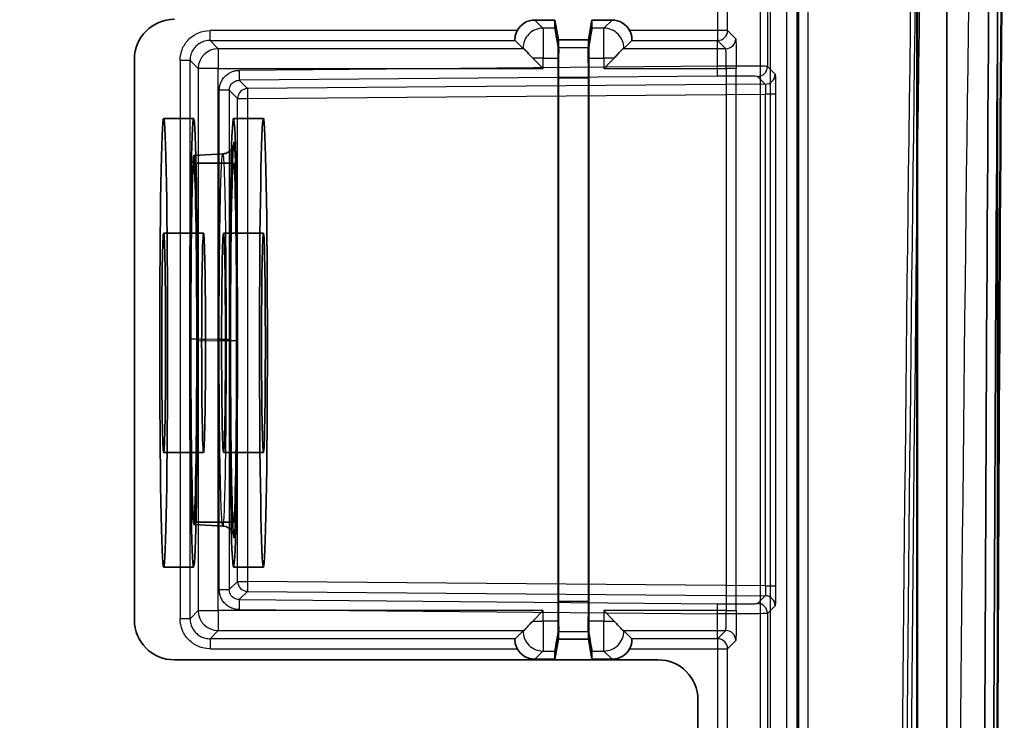
# Model space of a CAD drawing. Units: millimetres. Extents: x 20 to 1188, y 0 to 840.
# Drawn here: x 953 to 1002, y 608 to 643 of the extents above; entities that cross this region are included whole.
import ezdxf

# ---------------------------------------------------------------- set-up
doc = ezdxf.new("R2010")
doc.units = ezdxf.units.MM
doc.header["$LTSCALE"] = 2
for name, color, linetype, lineweight in [('Sichtbar (ISO)', 7, 'Continuous', 50), ('Sichtbar schmal (ISO)', 7, 'Continuous', 35), ('Verdeckt (ISO)', 7, 'Continuous', 35), ('Verdeckt schmal (ISO)', 7, 'Continuous', 25)]:
    doc.layers.add(name, color=color, linetype=linetype, lineweight=lineweight)

msp = doc.modelspace()

# ---------------------------------------------------------------- linework, layer by layer
at = {"layer": 'Sichtbar (ISO)'}
msp.add_ellipse((1113.644, 546.448), major_axis=(0, -1284.186), ratio=0.087156, start_param=4.620863, end_param=4.803915, dxfattribs=at)
at = {"layer": 'Sichtbar schmal (ISO)'}
for centre, major_axis, start_param, end_param in [((1113.236, 546.448), (0, 1286.804), 1.479568, 1.662025), ((1113.644, 546.448), (0, -1286.312), 4.621161, 4.803617)]:
    msp.add_ellipse(centre, major_axis=major_axis, ratio=0.087156, start_param=start_param, end_param=end_param, dxfattribs=at)
at = {"layer": 'Verdeckt (ISO)'}
for p, q in [((999.307, 429.403), (999.307, 663.493)), ((1001.846, 607.388), (1001.846, 663.57)), ((997.809, 662.515), (997.809, 565.483)), ((997.844, 662.517), (997.844, 565.448)), ((991.872, 431.422), (991.872, 661.474)), ((979.67, 643.006), (978.659, 643.006)), ((979.67, 643.006), (979.846, 642.006)), ((979.67, 643.006), (979.67, 642.595)), ((981.346, 642.006), (981.522, 643.006)), ((982.533, 643.006), (981.522, 643.006)), ((981.522, 642.595), (981.522, 643.006)), ((978.07, 641.578), (977.668, 641.98)), ((979.846, 642.006), (981.346, 642.006)), ((979.846, 641.613), (979.846, 642.006)), ((981.346, 642.006), (981.346, 641.613)), ((983.524, 641.98), (983.122, 641.578)), ((979.863, 641.51), (979.83, 641.66)), ((981.329, 641.51), (981.362, 641.66)), ((958.597, 612.928), (958.597, 641.042)), ((979.079, 640.57), (978.553, 641.096)), ((979.829, 612.87), (979.829, 641.096)), ((981.363, 641.096), (981.363, 612.87)), ((982.639, 641.096), (982.113, 640.57)), ((979.846, 613.852), (979.846, 640.113)), ((981.346, 640.113), (981.346, 613.852)), ((960.061, 638.075), (961.561, 638.075)), ((963.561, 638.075), (965.061, 638.075)), ((961.584, 636.221), (963.019, 636.296)), ((961.561, 635.825), (963.561, 635.825)), ((960.061, 632.325), (962.061, 632.325)), ((963.061, 632.325), (965.061, 632.325)), ((960.061, 621.325), (962.061, 621.325)), ((963.061, 621.325), (965.061, 621.325)), ((961.561, 617.825), (963.561, 617.825)), ((963.019, 617.635), (961.584, 617.71)), ((960.061, 615.575), (961.561, 615.575)), ((963.561, 615.575), (965.061, 615.575)), ((978.553, 612.87), (979.079, 613.396)), ((982.113, 613.396), (982.639, 612.87)), ((978.07, 612.387), (977.668, 611.985)), ((979.863, 612.456), (979.83, 612.306)), ((979.846, 611.959), (979.846, 612.353)), ((981.329, 612.456), (981.362, 612.306)), ((981.346, 612.353), (981.346, 611.959)), ((983.524, 611.985), (983.122, 612.387)), ((979.846, 611.959), (979.67, 610.959)), ((981.346, 611.959), (979.846, 611.959)), ((981.522, 610.959), (981.346, 611.959)), ((979.67, 611.37), (979.67, 610.959)), ((981.522, 610.959), (981.522, 611.37)), ((984.836, 610.928), (960.597, 610.928)), ((978.659, 610.959), (979.67, 610.959)), ((981.522, 610.959), (982.533, 610.959)), ((986.836, 598.962), (986.836, 608.928))]:
    msp.add_line(p, q, dxfattribs=at)
msp.add_circle((876.846, 546.448), 85.5, dxfattribs=at)
for centre, radius, start, end in [((960.597, 641.042), 2, 90, 180), ((876.846, 546.448), 87.529, 6.18511, 83.81489), ((960.597, 612.928), 2, 180, 270), ((984.836, 608.928), 2, 0, 90)]:
    msp.add_arc(centre, radius, start, end, dxfattribs=at)
for centre, major_axis, ratio, start_param, end_param in [((978.66, 642.006), (-0.707, 0.707), 0.999695, 5.497939, 6.574592), ((982.532, 642.006), (0.707, 0.707), 0.999695, 5.991779, 7.068431), ((979.934, 641.096), (0.264, -1.5), 0.002985, 3.15852, 4.326343), ((981.258, 641.096), (-0.264, -1.5), 0.002985, 1.956843, 3.124666), ((979.855, 641.096), (0, -1.5), 0.017455, 4.326869, 4.712389), ((980.111, 640.113), (-0.264, 1.5), 0.002985, 0.016927, 0.373303), ((979.872, 640.113), (0, -1.5), 0.017455, 3.515422, 4.712389), ((981.081, 640.113), (0.264, 1.5), 0.002985, 5.909883, 6.266258), ((981.32, 640.113), (0, 1.5), 0.017455, 4.712389, 5.909356), ((981.337, 641.096), (0, 1.5), 0.017455, 4.712389, 5.097909), ((979.872, 613.852), (0, 1.5), 0.017455, 1.570796, 2.767764), ((981.32, 613.852), (0, -1.5), 0.017455, 0.373829, 1.570796), ((979.855, 612.87), (0, 1.5), 0.017455, 1.570796, 1.956316), ((981.337, 612.87), (0, -1.5), 0.017455, 1.185276, 1.570796), ((980.111, 613.852), (0.264, 1.5), 0.002985, 2.76829, 3.124666), ((981.081, 613.852), (-0.264, 1.5), 0.002985, 3.15852, 3.514895), ((979.934, 612.87), (-0.264, -1.5), 0.002985, 5.098435, 6.266258), ((981.258, 612.87), (0.264, -1.5), 0.002985, 0.016927, 1.18475), ((978.66, 611.96), (-0.707, -0.707), 0.999695, 5.991779, 7.068431), ((982.532, 611.96), (-0.707, 0.707), 0.999695, 2.356347, 3.432999)]:
    msp.add_ellipse(centre, major_axis=major_axis, ratio=ratio, start_param=start_param, end_param=end_param, dxfattribs=at)
for centre, major_axis in [((960.061, 626.825), (0, 11.25)), ((961.561, 626.825), (0, 11.25)), ((963.561, 626.825), (0, 11.25)), ((965.061, 626.825), (0, 11.25)), ((961.561, 626.825), (0, 9)), ((963.561, 626.825), (0, 9)), ((960.061, 626.825), (0, 5.5)), ((962.061, 626.825), (0, 5.5)), ((963.061, 626.825), (0, 5.5)), ((965.061, 626.825), (0, 5.5))]:
    msp.add_ellipse(centre, major_axis=major_axis, ratio=0.017452, dxfattribs=at)
for points, knots in [([(977.668, 641.98), (977.668, 641.98), (977.668, 641.98), (977.668, 641.98), (977.667, 641.982), (977.666, 641.995), (977.665, 642.048), (977.665, 642.088), (977.676, 642.18), (977.686, 642.24), (977.723, 642.362), (977.749, 642.425), (977.779, 642.48)], [0.35692858, 0.35692858, 0.35692858, 0.35692858, 0.35725144, 0.35725144, 0.35725144, 0.37611231, 0.37611231, 0.39497317, 0.39497317, 0.41481805, 0.41481805, 0.43367235, 0.43367235, 0.43367235, 0.43367235]), ([(983.524, 641.98), (983.525, 641.982), (983.526, 641.995), (983.527, 642.049), (983.527, 642.088), (983.516, 642.181), (983.506, 642.241), (983.469, 642.363), (983.443, 642.425), (983.413, 642.48)], [0.00000009, 0.00000009, 0.00000009, 0.00000009, 0.01890048, 0.01890048, 0.03780097, 0.03780097, 0.05760596, 0.05760596, 0.07642039, 0.07642039, 0.07642039, 0.07642039]), ([(978.097, 641.57), (978.085, 641.571), (978.079, 641.572), (978.073, 641.575), (978.072, 641.576), (978.07, 641.578)], [0.000001, 0.000001, 0.000001, 0.000001, 0.02282293, 0.02282293, 0.04543207, 0.04543207, 0.04543207, 0.04543207]), ([(978.097, 641.57), (978.11, 641.568), (978.129, 641.556), (978.181, 641.509), (978.216, 641.471), (978.296, 641.381), (978.338, 641.331), (978.435, 641.22), (978.491, 641.157), (978.553, 641.096)], [-0.1111839, -0.1111839, -0.1111839, -0.1111839, -0.0854124, -0.0854124, -0.0554509, -0.0554509, -0.0285889, -0.0285889, -0.000001, -0.000001, -0.000001, -0.000001]), ([(982.639, 641.096), (982.701, 641.157), (982.757, 641.22), (982.854, 641.331), (982.896, 641.381), (982.976, 641.471), (983.011, 641.509), (983.063, 641.556), (983.082, 641.568), (983.095, 641.57)], [-0.1110762, -0.1110762, -0.1110762, -0.1110762, -0.0825159, -0.0825159, -0.0556797, -0.0556797, -0.0257474, -0.0257474, -0.000001, -0.000001, -0.000001, -0.000001]), ([(983.095, 641.57), (983.107, 641.571), (983.113, 641.572), (983.119, 641.575), (983.12, 641.576), (983.122, 641.578)], [-0.06933743, -0.06933743, -0.06933743, -0.06933743, -0.03444811, -0.03444811, -0.000001, -0.000001, -0.000001, -0.000001]), ([(963.019, 636.296), (963.084, 636.3), (963.149, 636.314), (963.266, 636.361), (963.321, 636.394), (963.412, 636.47), (963.449, 636.513), (963.496, 636.582), (963.511, 636.609), (963.532, 636.654), (963.539, 636.672), (963.549, 636.703), (963.552, 636.715), (963.558, 636.737), (963.559, 636.741), (963.559, 636.741), (963.559, 636.741), (963.558, 636.739), (963.555, 636.714), (963.543, 636.595), (963.534, 636.451), (963.509, 635.947), (963.495, 635.499), (963.467, 634.326), (963.453, 633.553), (963.433, 631.859), (963.425, 630.927), (963.414, 629.007), (963.411, 627.997), (963.411, 626.997)], [0, 0, 0, 0, 0.020208, 0.020208, 0.039999, 0.039999, 0.059529, 0.059529, 0.073399, 0.073399, 0.087885, 0.087885, 0.105814, 0.105814, 0.137021, 0.137021, 0.14042, 0.14042, 0.213346, 0.213346, 0.383341, 0.383341, 0.666603, 0.666603, 0.982967, 0.982967, 1.287818, 1.287818, 1.587844, 1.587844, 1.587844, 1.587844]), ([(961.423, 627), (961.422, 627.344), (961.423, 628.151), (961.43, 629.868), (961.434, 630.552), (961.448, 632.052), (961.46, 633.083), (961.491, 634.577), (961.509, 635.301), (961.544, 635.956), (961.554, 636.084), (961.575, 636.228), (961.586, 636.24), (961.614, 636.114), (961.635, 635.853), (961.674, 634.726), (961.691, 634.01), (961.719, 632.201), (961.729, 631.236), (961.745, 628.711), (961.745, 627.456), (961.745, 626.931)], [0.0000985, 0.0000985, 0.0000985, 0.0000985, 0.1030736, 0.1030736, 0.1751454, 0.1751454, 0.2698315, 0.2698315, 0.3256237, 0.3256237, 0.3476206, 0.3476206, 0.3701553, 0.3701553, 0.4075822, 0.4075822, 0.4385227, 0.4385227, 0.465011, 0.465011, 0.5028042, 0.5028042, 0.5028042, 0.5028042]), ([(961.745, 626.931), (961.745, 626.498), (961.745, 625.391), (961.731, 622.903), (961.721, 622.046), (961.699, 620.34), (961.683, 619.566), (961.651, 618.461), (961.631, 618.006), (961.581, 617.581), (961.559, 617.786), (961.525, 618.269), (961.506, 618.784), (961.469, 620.293), (961.456, 621.233), (961.438, 622.869), (961.432, 623.65), (961.423, 625.639), (961.422, 626.581), (961.423, 627)], [0.000053, 0.000053, 0.000053, 0.000053, 0.129831, 0.129831, 0.240856, 0.240856, 0.453347, 0.453347, 0.690383, 0.690383, 0.969241, 0.969241, 1.383863, 1.383863, 1.848696, 1.848696, 2.220177, 2.220177, 2.747285, 2.747285, 2.747285, 2.747285]), ([(963.411, 626.997), (963.412, 626.996), (963.391, 626.993), (963.268, 626.994), (963.065, 626.989), (962.915, 627), (962.846, 626.999)], [0, 0, 0, 0, 0.2404, 0.493641, 0.746881, 1, 1, 1, 1]), ([(963.411, 626.997), (963.411, 625.647), (963.416, 624.268), (963.433, 622.023), (963.443, 621.079), (963.469, 619.502), (963.483, 618.84), (963.515, 617.833), (963.533, 617.464), (963.553, 617.232), (963.558, 617.194), (963.558, 617.19), (963.558, 617.189), (963.558, 617.189), (963.559, 617.198), (963.543, 617.247), (963.538, 617.262), (963.523, 617.297), (963.514, 617.314), (963.493, 617.352), (963.48, 617.373), (963.434, 617.436), (963.392, 617.481), (963.292, 617.555), (963.235, 617.585), (963.124, 617.622), (963.071, 617.632), (963.019, 617.635)], [0, 0, 0, 0, 0.405038, 0.405038, 0.733688, 0.733688, 1.04744, 1.04744, 1.358183, 1.358183, 1.449351, 1.449351, 1.454367, 1.454367, 1.499731, 1.499731, 1.513944, 1.513944, 1.52437, 1.52437, 1.534377, 1.534377, 1.554644, 1.554644, 1.574792, 1.574792, 1.59127, 1.59127, 1.59127, 1.59127]), ([(978.553, 612.87), (978.491, 612.808), (978.435, 612.746), (978.338, 612.634), (978.296, 612.585), (978.216, 612.495), (978.181, 612.457), (978.129, 612.41), (978.11, 612.397), (978.097, 612.396)], [-0.1110762, -0.1110762, -0.1110762, -0.1110762, -0.0825159, -0.0825159, -0.0556797, -0.0556797, -0.0257474, -0.0257474, -0.000001, -0.000001, -0.000001, -0.000001]), ([(983.095, 612.396), (983.082, 612.397), (983.063, 612.41), (983.011, 612.457), (982.976, 612.495), (982.896, 612.585), (982.854, 612.634), (982.757, 612.746), (982.701, 612.808), (982.639, 612.87)], [-0.1111839, -0.1111839, -0.1111839, -0.1111839, -0.0854124, -0.0854124, -0.0554509, -0.0554509, -0.0285889, -0.0285889, -0.000001, -0.000001, -0.000001, -0.000001]), ([(978.07, 612.387), (978.072, 612.389), (978.073, 612.391), (978.079, 612.393), (978.085, 612.395), (978.097, 612.396)], [0.000001, 0.000001, 0.000001, 0.000001, 0.03444811, 0.03444811, 0.06933743, 0.06933743, 0.06933743, 0.06933743]), ([(983.122, 612.387), (983.12, 612.389), (983.119, 612.391), (983.113, 612.393), (983.107, 612.395), (983.095, 612.396)], [-0.04543207, -0.04543207, -0.04543207, -0.04543207, -0.02282293, -0.02282293, -0.000001, -0.000001, -0.000001, -0.000001]), ([(977.779, 611.485), (977.749, 611.541), (977.723, 611.603), (977.686, 611.725), (977.676, 611.785), (977.665, 611.877), (977.665, 611.917), (977.666, 611.97), (977.667, 611.984), (977.668, 611.985), (977.668, 611.985), (977.668, 611.985), (977.668, 611.985)], [0.28077699, 0.28077699, 0.28077699, 0.28077699, 0.29959142, 0.29959142, 0.31939641, 0.31939641, 0.33829689, 0.33829689, 0.35719738, 0.35719738, 0.35719738, 0.35752024, 0.35752024, 0.35752024, 0.35752024]), ([(983.524, 611.985), (983.524, 611.985), (983.524, 611.985), (983.525, 611.984), (983.526, 611.97), (983.527, 611.917), (983.527, 611.877), (983.516, 611.785), (983.506, 611.725), (983.469, 611.603), (983.443, 611.541), (983.413, 611.485)], [0.17780985, 0.17780985, 0.17780985, 0.17780985, 0.17813272, 0.17813272, 0.1970332, 0.1970332, 0.21593369, 0.21593369, 0.23573868, 0.23573868, 0.25455311, 0.25455311, 0.25455311, 0.25455311])]:
    msp.add_open_spline(points, degree=3, knots=knots, dxfattribs=at)
for points in [[(963.019, 636.296), (963.019, 636.296), (963.019, 636.296), (963.019, 636.296)], [(963.019, 617.635), (963.019, 617.635), (963.019, 617.635), (963.019, 617.635)]]:
    msp.add_open_spline(points, degree=3, dxfattribs=at)
at = {"layer": 'Verdeckt schmal (ISO)'}
for p, q in [((991.793, 661.395), (991.793, 431.501)), ((991.293, 432.001), (991.293, 660.896)), ((989.959, 659.062), (989.959, 433.835)), ((990.459, 659.062), (990.459, 433.835)), ((991.837, 434.082), (991.837, 658.94)), ((992.337, 658.94), (992.337, 434.082)), ((987.818, 657.42), (987.818, 642.48)), ((988.318, 642.48), (988.318, 657.42)), ((990.318, 657.42), (990.318, 640.677)), ((978.659, 643.006), (979.07, 642.595)), ((982.122, 642.595), (982.533, 643.006)), ((977.779, 642.48), (962.383, 642.48)), ((962.383, 641.98), (962.383, 642.48)), ((979.67, 642.595), (979.07, 642.595)), ((982.122, 642.595), (981.522, 642.595)), ((987.818, 642.48), (983.413, 642.48)), ((988.318, 642.48), (987.818, 642.48)), ((987.818, 642.48), (987.818, 641.98)), ((988.318, 642.48), (988.729, 642.07)), ((962.383, 641.98), (977.668, 641.98)), ((962.383, 641.98), (962.793, 641.57)), ((983.524, 641.98), (987.818, 641.98)), ((987.818, 640.694), (987.818, 641.98)), ((988.229, 641.57), (987.818, 641.98)), ((978.097, 641.57), (962.793, 641.57)), ((962.793, 641.57), (962.793, 640.57)), ((981.346, 641.613), (979.846, 641.613)), ((988.229, 641.57), (983.095, 641.57)), ((960.883, 640.981), (960.883, 612.985)), ((961.383, 640.981), (960.883, 640.981)), ((961.383, 612.985), (961.383, 640.981)), ((961.794, 640.57), (961.383, 640.981)), ((979.079, 641.096), (978.553, 641.096)), ((979.079, 641.096), (979.829, 641.096)), ((979.079, 640.57), (979.079, 641.096)), ((981.363, 641.096), (982.113, 641.096)), ((982.113, 641.096), (982.113, 640.57)), ((982.639, 641.096), (982.113, 641.096)), ((962.793, 640.57), (961.794, 640.57)), ((961.794, 640.57), (961.794, 613.396)), ((962.793, 640.57), (979.079, 640.57)), ((962.793, 613.396), (962.793, 640.57)), ((987.818, 640.694), (963.84, 640.484)), ((963.84, 640.484), (963.844, 639.984)), ((982.113, 640.57), (988.255, 640.57)), ((987.823, 640.194), (987.818, 640.694)), ((988.255, 640.57), (988.255, 613.396)), ((988.755, 640.57), (988.255, 640.57)), ((988.755, 613.396), (988.755, 640.57)), ((990.707, 640.291), (990.318, 640.677)), ((987.827, 640.194), (963.844, 639.984)), ((964.263, 639.569), (963.844, 639.984)), ((979.846, 640.113), (981.346, 640.113)), ((989.822, 640.177), (990.211, 639.791)), ((962.848, 614.447), (962.848, 639.484)), ((963.348, 639.484), (962.848, 639.484)), ((963.348, 639.484), (963.348, 614.447)), ((963.348, 639.484), (963.393, 639.441)), ((990.211, 639.791), (964.263, 639.569)), ((963.393, 639.441), (963.768, 639.07)), ((963.768, 614.862), (963.768, 639.069)), ((963.768, 639.069), (964.263, 639.069)), ((964.263, 639.069), (990.228, 639.291)), ((964.263, 639.069), (964.263, 614.862)), ((990.724, 639.291), (990.228, 639.291)), ((990.228, 614.64), (990.228, 639.291)), ((990.724, 639.291), (990.724, 614.64)), ((961.745, 626.931), (963.192, 626.927)), ((962.846, 626.999), (962.135, 626.996)), ((963.768, 614.862), (963.348, 614.447)), ((963.768, 614.862), (964.263, 614.862)), ((990.228, 614.64), (964.263, 614.862)), ((962.848, 614.447), (963.348, 614.447)), ((963.844, 613.947), (964.263, 614.362)), ((964.263, 614.362), (990.211, 614.14)), ((990.228, 614.64), (990.724, 614.64)), ((963.844, 613.947), (963.84, 613.447)), ((963.844, 613.947), (987.824, 613.737)), ((981.346, 613.852), (979.846, 613.852)), ((990.211, 614.14), (989.822, 613.754)), ((961.383, 612.985), (961.794, 613.396)), ((961.794, 613.396), (962.793, 613.396)), ((979.079, 613.396), (962.793, 613.396)), ((962.793, 613.396), (962.793, 612.396)), ((963.84, 613.447), (987.818, 613.237)), ((979.079, 612.87), (979.079, 613.396)), ((982.113, 613.396), (982.113, 612.87)), ((988.255, 613.396), (982.113, 613.396)), ((987.818, 613.237), (987.823, 613.737)), ((988.255, 613.396), (988.755, 613.396)), ((990.318, 613.254), (990.707, 613.64)), ((961.383, 612.985), (960.883, 612.985)), ((978.553, 612.87), (979.079, 612.87)), ((979.829, 612.87), (979.079, 612.87)), ((982.113, 612.87), (981.363, 612.87)), ((982.113, 612.87), (982.639, 612.87)), ((987.818, 611.985), (987.818, 613.237)), ((990.318, 613.254), (990.318, 564.567)), ((962.793, 612.396), (962.383, 611.985)), ((962.793, 612.396), (978.097, 612.396)), ((979.846, 612.353), (981.346, 612.353)), ((983.095, 612.396), (988.229, 612.396)), ((987.818, 611.985), (988.229, 612.396)), ((977.668, 611.985), (962.383, 611.985)), ((962.383, 611.985), (962.383, 611.485)), ((987.818, 611.985), (983.524, 611.985)), ((987.818, 611.985), (987.818, 611.485)), ((988.729, 611.896), (988.318, 611.485)), ((962.383, 611.485), (977.779, 611.485)), ((979.07, 611.37), (978.659, 610.959)), ((979.07, 611.37), (979.67, 611.37)), ((981.522, 611.37), (982.122, 611.37)), ((982.533, 610.959), (982.122, 611.37)), ((983.413, 611.485), (987.818, 611.485)), ((987.818, 611.485), (987.818, 566.199)), ((987.818, 611.485), (988.318, 611.485)), ((988.318, 566.199), (988.318, 611.485))]:
    msp.add_line(p, q, dxfattribs=at)
for radius in [93.394, 93.214, 88.408]:
    msp.add_circle((876.846, 546.448), radius, dxfattribs=at)
for centre, major_axis, ratio, start_param, end_param in [((1214.145, 546.448), (0, 1251.478), 0.173648, 1.477979, 1.663613), ((1214.795, 546.448), (0, 1253.89), 0.173648, 1.477979, 1.663613), ((1214.508, 546.448), (0, -1250.996), 0.173648, 4.619572, 4.805206), ((1216.97, 546.448), (0, -1250.996), 0.173648, 4.619572, 4.805206), ((979.07, 641.596), (-0.707, -0.707), 0.999695, 3.927143, 5.514936), ((982.122, 641.596), (-0.707, 0.707), 0.999695, 3.909842, 5.497657), ((987.818, 642.48), (0.354, 0.354), 0.999695, 3.927143, 5.497635), ((988.229, 642.07), (-0.354, -0.354), 0.999695, 0.78555, 2.356042), ((962.793, 640.57), (-0.707, -0.707), 0.999695, 3.927143, 5.497635), ((989.818, 640.677), (-0.352, -0.355), 0.999698, 0.789894, 2.35166), ((990.207, 640.291), (0.352, 0.355), 0.999698, 3.931487, 5.493253), ((964.268, 639.069), (0.352, 0.355), 0.999698, 0.78988, 2.350769), ((964.268, 639.069), (-0.004, 0.5), 0.008726, 0.017378, 1.570721), ((964.268, 614.862), (0.352, -0.355), 0.999698, 3.931809, 5.493291), ((964.268, 614.862), (-0.004, -0.5), 0.008726, 4.712441, 6.265732), ((990.207, 613.64), (-0.352, 0.355), 0.999698, 3.931525, 5.493291), ((962.793, 613.396), (0.707, -0.707), 0.999695, 3.927105, 5.497635), ((989.818, 613.254), (0.352, -0.355), 0.999698, 0.789932, 2.351699), ((979.07, 612.37), (0.707, -0.707), 0.999695, 3.909842, 5.497657), ((982.122, 612.37), (0.707, 0.707), 0.999695, 3.927143, 5.514936), ((988.229, 611.896), (0.354, -0.354), 0.999695, 0.78555, 2.356048), ((987.818, 611.485), (-0.354, 0.354), 0.999695, 3.927143, 5.497753)]:
    msp.add_ellipse(centre, major_axis=major_axis, ratio=ratio, start_param=start_param, end_param=end_param, dxfattribs=at)
for points in [[(960.883, 640.981), (960.887, 641.189), (960.962, 641.572), (961.295, 642.068), (961.792, 642.401), (962.174, 642.476), (962.383, 642.48)], [(979.07, 642.595), (979.071, 642.592), (979.073, 642.509), (979.076, 642.174), (979.078, 641.678), (979.079, 641.29), (979.079, 641.096)], [(982.113, 641.096), (982.113, 641.29), (982.114, 641.678), (982.116, 642.174), (982.119, 642.509), (982.121, 642.592), (982.122, 642.595)], [(988.729, 642.07), (988.732, 642.062), (988.739, 641.982), (988.748, 641.648), (988.753, 641.155), (988.754, 640.776), (988.755, 640.57)], [(989.567, 640.696), (989.113, 640.699), (988.491, 640.698), (987.818, 640.694)], [(990.318, 640.677), (990.306, 640.686), (990.021, 640.693), (989.567, 640.696)], [(963.348, 639.484), (963.348, 639.571), (963.394, 639.745), (963.584, 639.936), (963.757, 639.984), (963.844, 639.984)], [(988.717, 640.198), (988.624, 640.198), (988.433, 640.197), (988.133, 640.196), (987.922, 640.195), (987.827, 640.194)], [(989.822, 640.177), (989.815, 640.181), (989.723, 640.189), (989.319, 640.196), (988.94, 640.198), (988.717, 640.198)], [(990.211, 639.791), (990.215, 639.79), (990.222, 639.741), (990.229, 639.55), (990.229, 639.378), (990.228, 639.291)], [(963.844, 613.947), (963.757, 613.947), (963.584, 613.995), (963.394, 614.186), (963.348, 614.36), (963.348, 614.447)], [(990.228, 614.64), (990.229, 614.553), (990.229, 614.381), (990.222, 614.19), (990.215, 614.141), (990.211, 614.14)], [(988.755, 613.396), (988.754, 613.189), (988.753, 612.811), (988.748, 612.318), (988.739, 611.984), (988.732, 611.903), (988.729, 611.896)], [(962.383, 611.485), (962.174, 611.489), (961.792, 611.565), (961.295, 611.897), (960.962, 612.394), (960.887, 612.776), (960.883, 612.985)], [(979.079, 612.87), (979.079, 612.676), (979.078, 612.287), (979.076, 611.792), (979.073, 611.457), (979.071, 611.373), (979.07, 611.37)], [(982.122, 611.37), (982.121, 611.373), (982.119, 611.457), (982.116, 611.792), (982.114, 612.287), (982.113, 612.676), (982.113, 612.87)], [(990.318, 613.254), (990.294, 613.236), (989.163, 613.228), (987.818, 613.237)]]:
    msp.add_open_spline(points, degree=3, dxfattribs=at)
for points, knots in [([(962.383, 641.98), (962.339, 641.98), (962.296, 641.978), (962.209, 641.966), (962.166, 641.958), (962.082, 641.935), (962.041, 641.921), (961.96, 641.888), (961.921, 641.869), (961.846, 641.825), (961.809, 641.801), (961.74, 641.748), (961.707, 641.719), (961.65, 641.662), (961.625, 641.634), (961.575, 641.571), (961.551, 641.536), (961.507, 641.464), (961.487, 641.427), (961.452, 641.349), (961.438, 641.309), (961.413, 641.228), (961.403, 641.187), (961.39, 641.103), (961.385, 641.061), (961.383, 641.006), (961.383, 640.993), (961.383, 640.981)], [0, 0, 0, 0, 0.0831618, 0.0831618, 0.1663002, 0.1663002, 0.2494336, 0.2494336, 0.33263, 0.33263, 0.4158451, 0.4158451, 0.4991646, 0.4991646, 0.5714286, 0.5714286, 0.6523823, 0.6523823, 0.7332469, 0.7332469, 0.8140709, 0.8140709, 0.8948708, 0.8948708, 0.9757086, 0.9757086, 1, 1, 1, 1]), ([(988.255, 640.57), (988.255, 640.612), (988.255, 640.655), (988.254, 640.739), (988.254, 640.781), (988.253, 640.863), (988.253, 640.903), (988.252, 640.982), (988.252, 641.02), (988.251, 641.094), (988.25, 641.13), (988.249, 641.172), (988.249, 641.18), (988.248, 641.222), (988.248, 641.254), (988.246, 641.315), (988.245, 641.344), (988.243, 641.396), (988.242, 641.42), (988.24, 641.463), (988.239, 641.482), (988.237, 641.514), (988.236, 641.528), (988.234, 641.549), (988.233, 641.557), (988.231, 641.567), (988.23, 641.569), (988.229, 641.57)], [0, 0, 0, 0, 0.081824, 0.081824, 0.16361, 0.16361, 0.245431, 0.245431, 0.327271, 0.327271, 0.409209, 0.409209, 0.428571, 0.428571, 0.512846, 0.512846, 0.597046, 0.597046, 0.681188, 0.681188, 0.765311, 0.765311, 0.849407, 0.849407, 0.933532, 0.933532, 1, 1, 1, 1]), ([(962.848, 639.484), (962.849, 639.514), (962.85, 639.542), (962.853, 639.57), (962.856, 639.6), (962.859, 639.629), (962.864, 639.658), (962.869, 639.687), (962.876, 639.716), (962.883, 639.744), (962.891, 639.773), (962.9, 639.801), (962.91, 639.829), (962.915, 639.842), (962.92, 639.855), (962.925, 639.868), (962.939, 639.901), (962.955, 639.934), (962.972, 639.966), (962.99, 639.999), (963.01, 640.03), (963.031, 640.061), (963.053, 640.091), (963.076, 640.121), (963.101, 640.149), (963.114, 640.163), (963.127, 640.178), (963.141, 640.191), (963.168, 640.218), (963.196, 640.243), (963.225, 640.266), (963.254, 640.289), (963.284, 640.311), (963.315, 640.33), (963.346, 640.35), (963.378, 640.368), (963.411, 640.383), (963.428, 640.392), (963.445, 640.4), (963.463, 640.407), (963.49, 640.419), (963.519, 640.429), (963.547, 640.438), (963.575, 640.447), (963.604, 640.454), (963.633, 640.46), (963.661, 640.466), (963.69, 640.471), (963.719, 640.475), (963.747, 640.479), (963.776, 640.482), (963.805, 640.483), (963.816, 640.484), (963.828, 640.484), (963.84, 640.484)], [0, 0, 0, 0, 0.0529, 0.0529, 0.0529, 0.108521, 0.108521, 0.108521, 0.165393, 0.165393, 0.165393, 0.223349, 0.223349, 0.223349, 0.25, 0.25, 0.25, 0.320391, 0.320391, 0.320391, 0.391352, 0.391352, 0.391352, 0.462902, 0.462902, 0.462902, 0.5, 0.5, 0.5, 0.571477, 0.571477, 0.571477, 0.642545, 0.642545, 0.642545, 0.712887, 0.712887, 0.712887, 0.75, 0.75, 0.75, 0.808981, 0.808981, 0.808981, 0.866949, 0.866949, 0.866949, 0.923752, 0.923752, 0.923752, 0.978337, 0.978337, 0.978337, 1, 1, 1, 1]), ([(990.707, 640.291), (990.707, 640.29), (990.708, 640.288), (990.708, 640.285), (990.709, 640.282), (990.709, 640.278), (990.71, 640.272), (990.71, 640.267), (990.711, 640.26), (990.711, 640.252), (990.712, 640.244), (990.712, 640.234), (990.713, 640.224), (990.713, 640.219), (990.713, 640.214), (990.714, 640.209), (990.714, 640.195), (990.715, 640.178), (990.715, 640.16), (990.716, 640.142), (990.716, 640.122), (990.717, 640.1), (990.717, 640.078), (990.718, 640.054), (990.718, 640.029), (990.719, 640.016), (990.719, 640.003), (990.719, 639.989), (990.72, 639.962), (990.72, 639.934), (990.72, 639.905), (990.721, 639.875), (990.721, 639.845), (990.721, 639.813), (990.722, 639.782), (990.722, 639.75), (990.722, 639.717), (990.723, 639.701), (990.723, 639.684), (990.723, 639.667), (990.723, 639.639), (990.723, 639.611), (990.723, 639.582), (990.723, 639.554), (990.724, 639.525), (990.724, 639.496), (990.724, 639.468), (990.724, 639.439), (990.724, 639.41), (990.724, 639.382), (990.724, 639.353), (990.724, 639.324), (990.724, 639.313), (990.724, 639.302), (990.724, 639.291)], [0, 0, 0, 0, 0.053198, 0.053198, 0.053198, 0.109143, 0.109143, 0.109143, 0.166358, 0.166358, 0.166358, 0.224671, 0.224671, 0.224671, 0.25, 0.25, 0.25, 0.320689, 0.320689, 0.320689, 0.391942, 0.391942, 0.391942, 0.463774, 0.463774, 0.463774, 0.5, 0.5, 0.5, 0.571839, 0.571839, 0.571839, 0.643264, 0.643264, 0.643264, 0.713957, 0.713957, 0.713957, 0.75, 0.75, 0.75, 0.809225, 0.809225, 0.809225, 0.867468, 0.867468, 0.867468, 0.924559, 0.924559, 0.924559, 0.979459, 0.979459, 0.979459, 1, 1, 1, 1]), ([(963.757, 626.94), (963.757, 628.256), (963.75, 630.196), (963.729, 632.491), (963.708, 634.015), (963.681, 635.261), (963.651, 636.181), (963.618, 636.755), (963.573, 637.026), (963.517, 636.363), (963.459, 634.196), (963.42, 630.89), (963.411, 628.298), (963.411, 626.997)], [0, 0, 0, 0, 0.124939, 0.18747, 0.25, 0.3125, 0.375, 0.4375, 0.5, 0.625, 0.75, 0.875061, 1, 1, 1, 1]), ([(962.846, 626.999), (962.846, 628.223), (962.855, 630.653), (962.893, 633.763), (962.951, 635.793), (962.996, 636.294), (963.019, 636.296)], [0, 0, 0, 0, 0.1249393, 0.25, 0.375, 0.4989783, 0.4989783, 0.4989783, 0.4989783]), ([(963.019, 636.296), (963.019, 636.296), (963.03, 636.296), (963.053, 636.168), (963.086, 635.628), (963.116, 634.763), (963.143, 633.593), (963.164, 632.16), (963.185, 630.006), (963.192, 628.166), (963.192, 626.927)], [0.499252, 0.499252, 0.499252, 0.499252, 0.5, 0.5625, 0.625, 0.6875, 0.75, 0.8125303, 0.8750607, 1, 1, 1, 1]), ([(962.135, 626.996), (961.936, 626.996), (961.736, 626.999), (961.537, 627), (961.499, 627), (961.461, 627), (961.423, 627)], [0, 0, 0, 0, 0.840169, 0.840169, 0.840169, 1, 1, 1, 1]), ([(963.019, 617.635), (963.019, 617.635), (962.996, 617.636), (962.961, 618.026), (962.921, 619.206), (962.894, 620.402), (962.872, 621.862), (962.857, 623.518), (962.848, 625.233), (962.846, 626.427), (962.846, 626.999)], [0.4998022, 0.4998022, 0.4998022, 0.4998022, 0.4999943, 0.6265795, 0.689872, 0.7531646, 0.8164572, 0.8797497, 0.9430423, 1, 1, 1, 1]), ([(963.192, 626.927), (963.192, 626.364), (963.19, 625.2), (963.181, 623.463), (963.165, 621.813), (963.136, 619.881), (963.087, 618.147), (963.042, 617.635), (963.019, 617.635)], [0, 0, 0, 0, 0.0569463, 0.1202389, 0.1835315, 0.2468241, 0.3734092, 0.4995153, 0.4995153, 0.4995153, 0.4995153]), ([(963.192, 626.927), (963.261, 626.927), (963.407, 626.943), (963.606, 626.937), (963.731, 626.938), (963.756, 626.94), (963.757, 626.94)], [0, 0, 0, 0, 0.253119, 0.506359, 0.7596, 1, 1, 1, 1]), ([(963.411, 626.997), (963.411, 626.765), (963.411, 626.537), (963.412, 626.095), (963.412, 625.881), (963.413, 625.514), (963.413, 625.361), (963.414, 625.019), (963.415, 624.831), (963.416, 624.504), (963.417, 624.362), (963.419, 623.939), (963.421, 623.662), (963.423, 623.367), (963.423, 623.343), (963.425, 623.086), (963.426, 622.857), (963.43, 622.406), (963.432, 622.185), (963.435, 621.911), (963.436, 621.852), (963.437, 621.72), (963.438, 621.645), (963.441, 621.383), (963.443, 621.2), (963.448, 620.841), (963.45, 620.664), (963.455, 620.334), (963.458, 620.179), (963.461, 619.95), (963.463, 619.871), (963.467, 619.666), (963.469, 619.543), (963.474, 619.304), (963.476, 619.188), (963.481, 618.969), (963.484, 618.865), (963.489, 618.661), (963.492, 618.561), (963.496, 618.407), (963.498, 618.351), (963.503, 618.203), (963.506, 618.114), (963.512, 617.959), (963.514, 617.892), (963.52, 617.752), (963.523, 617.68), (963.53, 617.549), (963.533, 617.488), (963.538, 617.404), (963.54, 617.376), (963.546, 617.287), (963.55, 617.233), (963.559, 617.145), (963.563, 617.11), (963.572, 617.061), (963.576, 617.046), (963.582, 617.04), (963.583, 617.039), (963.584, 617.039), (963.585, 617.039), (963.59, 617.042), (963.595, 617.057), (963.605, 617.113), (963.61, 617.153), (963.62, 617.257), (963.625, 617.321), (963.634, 617.463), (963.638, 617.54), (963.645, 617.685), (963.648, 617.748), (963.655, 617.913), (963.659, 618.02), (963.665, 618.212), (963.668, 618.293), (963.675, 618.513), (963.679, 618.658), (963.687, 618.966), (963.69, 619.128), (963.698, 619.469), (963.701, 619.646), (963.705, 619.859), (963.705, 619.885), (963.706, 619.938), (963.707, 619.965), (963.711, 620.186), (963.714, 620.39), (963.72, 620.812), (963.723, 621.031), (963.727, 621.345), (963.728, 621.433), (963.73, 621.657), (963.732, 621.793), (963.736, 622.165), (963.738, 622.405), (963.742, 622.853), (963.743, 623.059), (963.746, 623.509), (963.748, 623.752), (963.75, 624.104), (963.75, 624.209), (963.752, 624.469), (963.752, 624.623), (963.753, 624.906), (963.754, 625.033), (963.755, 625.322), (963.755, 625.484), (963.756, 625.813), (963.756, 625.978), (963.757, 626.311), (963.757, 626.478), (963.757, 626.744), (963.757, 626.842), (963.757, 626.94)], [0, 0, 0, 0, 0.019592, 0.019592, 0.038561, 0.038561, 0.052505, 0.052505, 0.069893, 0.069893, 0.083333, 0.083333, 0.11047, 0.11047, 0.112873, 0.112873, 0.136382, 0.136382, 0.160196, 0.160196, 0.166667, 0.166667, 0.17509, 0.17509, 0.196577, 0.196577, 0.2185, 0.2185, 0.238989, 0.238989, 0.25, 0.25, 0.268066, 0.268066, 0.286292, 0.286292, 0.303895, 0.303895, 0.32223, 0.32223, 0.333333, 0.333333, 0.352325, 0.352325, 0.368246, 0.368246, 0.387364, 0.387364, 0.406418, 0.406418, 0.416667, 0.416667, 0.44134, 0.44134, 0.466104, 0.466104, 0.490763, 0.490763, 0.496485, 0.496485, 0.5, 0.5, 0.527765, 0.527765, 0.555732, 0.555732, 0.583333, 0.583333, 0.608199, 0.608199, 0.625153, 0.625153, 0.650058, 0.650058, 0.666667, 0.666667, 0.693388, 0.693388, 0.720011, 0.720011, 0.74627, 0.74627, 0.75, 0.75, 0.753679, 0.753679, 0.780558, 0.780558, 0.807389, 0.807389, 0.817803, 0.817803, 0.833333, 0.833333, 0.859588, 0.859588, 0.881314, 0.881314, 0.906139, 0.906139, 0.916667, 0.916667, 0.931951, 0.931951, 0.944338, 0.944338, 0.959943, 0.959943, 0.975565, 0.975565, 0.991063, 0.991063, 1, 1, 1, 1]), ([(963.84, 613.447), (963.81, 613.447), (963.782, 613.449), (963.754, 613.452), (963.724, 613.455), (963.695, 613.459), (963.667, 613.464), (963.637, 613.47), (963.609, 613.476), (963.58, 613.484), (963.551, 613.492), (963.523, 613.501), (963.495, 613.511), (963.482, 613.516), (963.47, 613.521), (963.457, 613.526), (963.423, 613.541), (963.391, 613.557), (963.359, 613.575), (963.326, 613.593), (963.295, 613.613), (963.265, 613.634), (963.235, 613.656), (963.205, 613.68), (963.177, 613.705), (963.163, 613.718), (963.149, 613.732), (963.135, 613.746), (963.109, 613.772), (963.084, 613.8), (963.061, 613.83), (963.038, 613.859), (963.017, 613.89), (962.998, 613.921), (962.979, 613.952), (962.961, 613.984), (962.946, 614.017), (962.937, 614.034), (962.93, 614.051), (962.922, 614.069), (962.911, 614.097), (962.901, 614.125), (962.892, 614.154), (962.884, 614.182), (962.877, 614.211), (962.871, 614.24), (962.865, 614.268), (962.86, 614.297), (962.856, 614.326), (962.853, 614.354), (962.851, 614.383), (962.849, 614.412), (962.849, 614.423), (962.849, 614.435), (962.848, 614.447)], [0, 0, 0, 0, 0.0528995, 0.0528995, 0.0528995, 0.1085213, 0.1085213, 0.1085213, 0.1653934, 0.1653934, 0.1653934, 0.2233493, 0.2233493, 0.2233493, 0.25, 0.25, 0.25, 0.3203912, 0.3203912, 0.3203912, 0.391352, 0.391352, 0.391352, 0.4629019, 0.4629019, 0.4629019, 0.5, 0.5, 0.5, 0.5714768, 0.5714768, 0.5714768, 0.6425454, 0.6425454, 0.6425454, 0.712887, 0.712887, 0.712887, 0.75, 0.75, 0.75, 0.8089814, 0.8089814, 0.8089814, 0.8669494, 0.8669494, 0.8669494, 0.9237516, 0.9237516, 0.9237516, 0.9783369, 0.9783369, 0.9783369, 1, 1, 1, 1]), ([(990.724, 614.64), (990.724, 614.61), (990.724, 614.582), (990.724, 614.554), (990.724, 614.524), (990.724, 614.495), (990.724, 614.467), (990.724, 614.437), (990.724, 614.409), (990.723, 614.38), (990.723, 614.351), (990.723, 614.323), (990.723, 614.295), (990.723, 614.283), (990.723, 614.27), (990.723, 614.258), (990.722, 614.225), (990.722, 614.192), (990.722, 614.16), (990.722, 614.127), (990.721, 614.096), (990.721, 614.065), (990.72, 614.035), (990.72, 614.005), (990.72, 613.977), (990.719, 613.963), (990.719, 613.949), (990.719, 613.936), (990.719, 613.909), (990.718, 613.884), (990.718, 613.861), (990.717, 613.838), (990.716, 613.816), (990.716, 613.796), (990.715, 613.777), (990.715, 613.759), (990.714, 613.743), (990.714, 613.735), (990.714, 613.727), (990.713, 613.72), (990.713, 613.708), (990.712, 613.697), (990.712, 613.688), (990.711, 613.679), (990.711, 613.672), (990.71, 613.665), (990.71, 613.659), (990.709, 613.654), (990.709, 613.65), (990.708, 613.646), (990.708, 613.643), (990.707, 613.641), (990.707, 613.641), (990.707, 613.64), (990.707, 613.64)], [0, 0, 0, 0, 0.053241, 0.053241, 0.053241, 0.109178, 0.109178, 0.109178, 0.166343, 0.166343, 0.166343, 0.224551, 0.224551, 0.224551, 0.25, 0.25, 0.25, 0.320786, 0.320786, 0.320786, 0.392149, 0.392149, 0.392149, 0.464102, 0.464102, 0.464102, 0.5, 0.5, 0.5, 0.571799, 0.571799, 0.571799, 0.643193, 0.643193, 0.643193, 0.713865, 0.713865, 0.713865, 0.75, 0.75, 0.75, 0.809321, 0.809321, 0.809321, 0.867601, 0.867601, 0.867601, 0.924693, 0.924693, 0.924693, 0.979554, 0.979554, 0.979554, 1, 1, 1, 1]), ([(987.824, 613.737), (987.879, 613.737), (987.931, 613.736), (987.983, 613.736), (988.036, 613.736), (988.089, 613.735), (988.142, 613.735), (988.195, 613.735), (988.247, 613.734), (988.299, 613.734), (988.352, 613.734), (988.404, 613.734), (988.455, 613.734), (988.499, 613.733), (988.542, 613.733), (988.585, 613.733), (988.644, 613.733), (988.703, 613.733), (988.76, 613.733), (988.816, 613.733), (988.871, 613.733), (988.924, 613.733), (988.979, 613.734), (989.032, 613.734), (989.083, 613.734), (989.134, 613.734), (989.183, 613.735), (989.23, 613.735), (989.276, 613.736), (989.32, 613.736), (989.362, 613.737), (989.402, 613.737), (989.439, 613.738), (989.474, 613.738), (989.509, 613.739), (989.541, 613.739), (989.571, 613.74), (989.601, 613.741), (989.628, 613.741), (989.652, 613.742), (989.656, 613.742), (989.659, 613.742), (989.663, 613.743), (989.683, 613.743), (989.7, 613.744), (989.717, 613.745), (989.733, 613.745), (989.747, 613.746), (989.759, 613.747), (989.771, 613.747), (989.782, 613.748), (989.79, 613.749), (989.799, 613.75), (989.805, 613.75), (989.811, 613.751), (989.816, 613.752), (989.819, 613.753), (989.821, 613.754), (989.822, 613.754), (989.822, 613.754), (989.822, 613.754)], [0, 0, 0, 0, 0.049246, 0.049246, 0.049246, 0.10039, 0.10039, 0.10039, 0.152327, 0.152327, 0.152327, 0.205025, 0.205025, 0.205025, 0.25, 0.25, 0.25, 0.3125, 0.3125, 0.3125, 0.373863, 0.373863, 0.373863, 0.436932, 0.436932, 0.436932, 0.5, 0.5, 0.5, 0.5625, 0.5625, 0.5625, 0.622455, 0.622455, 0.622455, 0.682052, 0.682052, 0.682052, 0.741155, 0.741155, 0.741155, 0.75, 0.75, 0.75, 0.799762, 0.799762, 0.799762, 0.849822, 0.849822, 0.849822, 0.898129, 0.898129, 0.898129, 0.945537, 0.945537, 0.945537, 0.991449, 0.991449, 0.991449, 1, 1, 1, 1]), ([(988.229, 612.396), (988.23, 612.397), (988.231, 612.4), (988.233, 612.413), (988.235, 612.422), (988.237, 612.446), (988.238, 612.461), (988.24, 612.496), (988.241, 612.516), (988.243, 612.561), (988.244, 612.585), (988.246, 612.64), (988.246, 612.669), (988.248, 612.725), (988.248, 612.751), (988.25, 612.811), (988.25, 612.846), (988.251, 612.919), (988.252, 612.957), (988.253, 613.034), (988.253, 613.074), (988.254, 613.156), (988.254, 613.197), (988.254, 613.281), (988.255, 613.323), (988.255, 613.376), (988.255, 613.386), (988.255, 613.396)], [0, 0, 0, 0, 0.0841171, 0.0841171, 0.1682113, 0.1682113, 0.2523007, 0.2523007, 0.3364518, 0.3364518, 0.4206217, 0.4206217, 0.5048919, 0.5048919, 0.5714286, 0.5714286, 0.653357, 0.653357, 0.7351974, 0.7351974, 0.8169984, 0.8169984, 0.8987763, 0.8987763, 0.9805912, 0.9805912, 1, 1, 1, 1]), ([(961.383, 612.985), (961.383, 612.941), (961.386, 612.898), (961.397, 612.812), (961.406, 612.769), (961.428, 612.685), (961.442, 612.643), (961.475, 612.563), (961.495, 612.524), (961.538, 612.448), (961.562, 612.412), (961.615, 612.343), (961.644, 612.31), (961.701, 612.252), (961.73, 612.227), (961.792, 612.177), (961.827, 612.153), (961.899, 612.109), (961.937, 612.089), (962.014, 612.055), (962.054, 612.04), (962.135, 612.015), (962.176, 612.006), (962.26, 611.992), (962.302, 611.988), (962.357, 611.985), (962.37, 611.985), (962.383, 611.985)], [0, 0, 0, 0, 0.0831531, 0.0831531, 0.1662828, 0.1662828, 0.2494073, 0.2494073, 0.332595, 0.332595, 0.4158016, 0.4158016, 0.499113, 0.499113, 0.5714286, 0.5714286, 0.6523677, 0.6523677, 0.7332175, 0.7332175, 0.8140266, 0.8140266, 0.8948114, 0.8948114, 0.9756343, 0.9756343, 1, 1, 1, 1])]:
    msp.add_open_spline(points, degree=3, knots=knots, dxfattribs=at)

doc.saveas('drawing.dxf')
